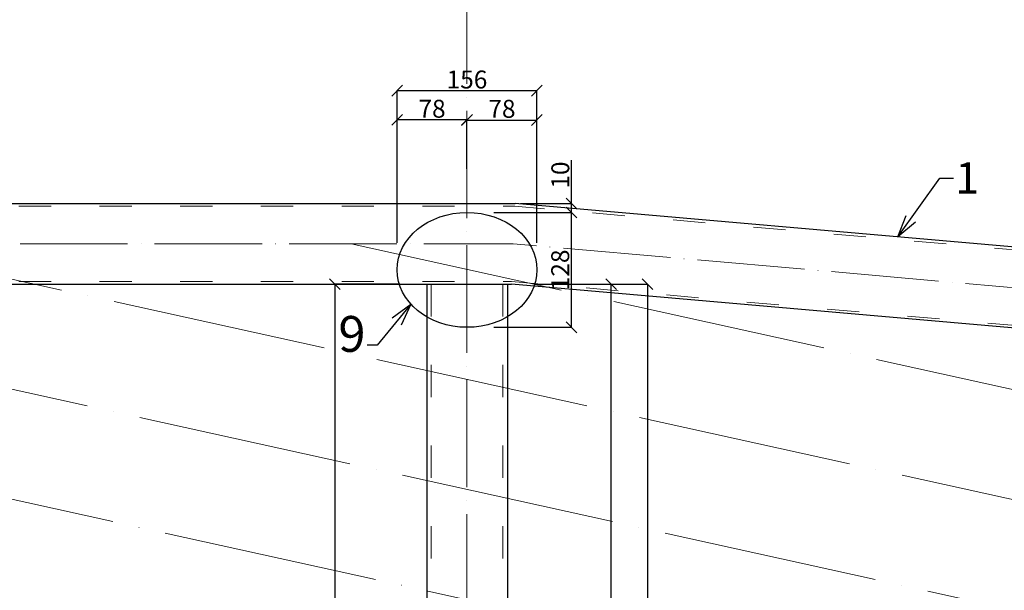
# Model space of a CAD drawing. Units: millimetres. Extents: x 6380768 to 6420202, y 5351371 to 5426814.
# Drawn here: x 6397118 to 6398217, y 5356469 to 5357105 of the extents above; entities that cross this region are included whole.
import ezdxf

# ---------------------------------------------------------------- set-up
doc = ezdxf.new("R2010")
doc.units = ezdxf.units.MM
doc.header["$MEASUREMENT"] = 0
doc.header["$PDMODE"] = 3
doc.header["$PDSIZE"] = -2
doc.linetypes.add('GCAD_ISO03W100', pattern=[30, 12, -18])
doc.linetypes.add('GCAD_ISO04W100', pattern=[30, 24, -3, 0, -3])
doc.layers.get('0').update_dxf_attribs({"color": 1, "lineweight": 13})
for name, color, linetype, lineweight in [('geometria', 2, 'Continuous', 30), ('linia niewidoczna', 2, 'GCAD_ISO03W100', 20), ('oś główna', 1, 'GCAD_ISO04W100', 13)]:
    doc.layers.add(name, color=color, linetype=linetype, lineweight=lineweight)
doc.dimstyles.new('Quick Leader 10', dxfattribs={"dimtxt": 35, "dimasz": 25, "dimexe": 0, "dimexo": 20, "dimgap": 2, "dimtad": 1, "dimdec": 0, "dimzin": 0, "dimdsep": 46, "dimtxsty": 'Standard', "dimblk": 'OBLIQUE', "dimcen": 0.09, "dimclrd": 4, "dimclre": 4, "dimclrt": 1, "dimazin": 0, "dimtfac": 1, "dimtdec": 0, "dimtofl": 0, "dimtmove": 0, "dimatfit": 3, "dimldrblk": 'OPEN30', "dimfxl": 1, "dimtolj": 1, "dimtzin": 0, "dimarcsym": 0})
doc.dimstyles.new('skala 10', dxfattribs={"dimtxt": 20, "dimasz": 12, "dimexe": 0, "dimexo": 30, "dimgap": 2, "dimtad": 1, "dimdec": 0, "dimzin": 0, "dimdsep": 46, "dimtxsty": 'Standard', "dimblk": 'OBLIQUE', "dimcen": 0.09, "dimclrd": 4, "dimclre": 4, "dimclrt": 1, "dimazin": 0, "dimtfac": 1, "dimtdec": 0, "dimtofl": 0, "dimtmove": 0, "dimatfit": 3, "dimldrblk": 'OPEN30', "dimfxl": 1, "dimtolj": 1, "dimtzin": 0, "dimarcsym": 0})

# ---------------------------------------------------------------- blocks, each defined once
blk = doc.blocks.new('_Oblique')
at = {"color": 0, "linetype": 'ByBlock', "lineweight": -2}
blk.add_line((-0.5, -0.5), (0.5, 0.5), dxfattribs=at)
blk = doc.blocks.new('*D34452')
at = {"color": 4, "lineweight": -2, "ltscale": 0.2}
for p, q in [((6397692.3, 5356810.2), (6397778.1, 5356810.2)), ((6397778.1, 5355689.2), (6397778.1, 5356810.2)), ((6397647.2, 5355689.2), (6397778.1, 5355689.2))]:
    blk.add_line(p, q, dxfattribs=at)
at = {"layer": 'Defpoints', "color": 0}
for p in [(6397662.3, 5356810.2), (6397778.1, 5356810.2), (6397617.2, 5355689.2)]:
    blk.add_point(p, dxfattribs=at)
at = {"color": 4, "linetype": 'ByBlock', "lineweight": -2, "xscale": 12, "yscale": 12, "zscale": 12}
for p, rotation in [((6397778.1, 5356810.2), 90), ((6397778.1, 5355689.2), 270)]:
    blk.add_blockref('_Oblique', p, dxfattribs=dict(at, rotation=rotation))
at = {"color": 1, "ltscale": 0.2, "insert": (6397765.9, 5356246.3), "char_height": 20, "attachment_point": 5, "rotation": 90}
blk.add_mtext('\\A1;1121', dxfattribs=at)
blk = doc.blocks.new('_Open30')
at = {"color": 0, "linetype": 'ByBlock', "lineweight": -2}
for p, q in [((-1, 0.2679), (0, 0)), ((0, 0), (-1, -0.2679)), ((0, 0), (-1, 0))]:
    blk.add_line(p, q, dxfattribs=at)
blk = doc.blocks.new('*D34453')
at = {"color": 4, "lineweight": -2, "ltscale": 0.2}
for p, q in [((6397542.3, 5356810.2), (6397469.8, 5356810.2)), ((6397469.8, 5356810.2), (6397469.8, 5355689.2)), ((6397502.3, 5355689.2), (6397469.8, 5355689.2))]:
    blk.add_line(p, q, dxfattribs=at)
at = {"layer": 'Defpoints', "color": 0}
for p in [(6397572.3, 5356810.2), (6397469.8, 5355689.2), (6397532.3, 5355689.2)]:
    blk.add_point(p, dxfattribs=at)
at = {"color": 4, "linetype": 'ByBlock', "lineweight": -2, "xscale": 12, "yscale": 12, "zscale": 12}
for p, rotation in [((6397469.8, 5356810.2), 90), ((6397469.8, 5355689.2), 270)]:
    blk.add_blockref('_Oblique', p, dxfattribs=dict(at, rotation=rotation))
at = {"color": 1, "ltscale": 0.2, "insert": (6397457.6, 5356248.7), "char_height": 20, "attachment_point": 5, "rotation": 90}
blk.add_mtext('\\A1;1121', dxfattribs=at)
blk = doc.blocks.new('*D34598')
at = {"color": 4, "lineweight": -2, "ltscale": 0.2}
for p, q in [((6397692.3, 5356810.2), (6397818.6, 5356810.2)), ((6397818.6, 5356810.2), (6397818.6, 5355685.3)), ((6397692.3, 5355685.3), (6397818.6, 5355685.3))]:
    blk.add_line(p, q, dxfattribs=at)
at = {"layer": 'Defpoints', "color": 0}
for p in [(6397662.3, 5356810.2), (6397662.3, 5355685.3), (6397818.6, 5355685.3)]:
    blk.add_point(p, dxfattribs=at)
at = {"color": 4, "linetype": 'ByBlock', "lineweight": -2, "xscale": 12, "yscale": 12, "zscale": 12}
for p, rotation in [((6397818.6, 5356810.2), 90), ((6397818.6, 5355685.3), 270)]:
    blk.add_blockref('_Oblique', p, dxfattribs=dict(at, rotation=rotation))
at = {"color": 1, "ltscale": 0.2, "insert": (6397806.2, 5356241.2), "char_height": 20, "attachment_point": 5, "rotation": 90}
blk.add_mtext('\\A1;1125', dxfattribs=at)
blk = doc.blocks.new('*D34605')
at = {"color": 4, "lineweight": -2, "ltscale": 0.2}
for p, q in [((6397733.7, 5356900.2), (6397733.7, 5356948.6)), ((6397676.8, 5356900.2), (6397733.7, 5356900.2)), ((6397733.7, 5356890.2), (6397733.7, 5356900.2)), ((6397647.2, 5356890.2), (6397733.7, 5356890.2))]:
    blk.add_line(p, q, dxfattribs=at)
at = {"layer": 'Defpoints', "color": 0}
for p in [(6397646.8, 5356900.2), (6397733.7, 5356900.2), (6397617.2, 5356890.2)]:
    blk.add_point(p, dxfattribs=at)
at = {"color": 4, "linetype": 'ByBlock', "lineweight": -2, "xscale": 12, "yscale": 12, "zscale": 12}
for p, rotation in [((6397733.7, 5356900.2), 90), ((6397733.7, 5356890.2), 270)]:
    blk.add_blockref('_Oblique', p, dxfattribs=dict(at, rotation=rotation))
at = {"color": 1, "ltscale": 0.2, "insert": (6397721.3, 5356931.9), "char_height": 20, "attachment_point": 5, "rotation": 90}
blk.add_mtext('\\A1;10', dxfattribs=at)
blk = doc.blocks.new('*D34606')
at = {"color": 4, "lineweight": -2, "ltscale": 0.2}
for p, q in [((6397539.2, 5356856.1), (6397539.2, 5356993.4)), ((6397617.2, 5356993.4), (6397539.2, 5356993.4)), ((6397617.2, 5356938.7), (6397617.2, 5356993.4))]:
    blk.add_line(p, q, dxfattribs=at)
at = {"layer": 'Defpoints', "color": 0}
for p in [(6397539.2, 5356993.4), (6397617.2, 5356908.7), (6397539.2, 5356826.1)]:
    blk.add_point(p, dxfattribs=at)
at = {"color": 4, "linetype": 'ByBlock', "lineweight": -2, "xscale": 12, "yscale": 12, "zscale": 12, "rotation": 180}
blk.add_blockref('_Oblique', (6397539.2, 5356993.4), dxfattribs=at)
at = {"color": 4, "linetype": 'ByBlock', "lineweight": -2, "xscale": 12, "yscale": 12, "zscale": 12}
blk.add_blockref('_Oblique', (6397617.2, 5356993.4), dxfattribs=at)
at = {"color": 1, "ltscale": 0.2, "insert": (6397578.2, 5357005.9), "char_height": 20, "attachment_point": 5}
blk.add_mtext('\\A1;78', dxfattribs=at)
blk = doc.blocks.new('*D34607')
at = {"color": 4, "lineweight": -2, "ltscale": 0.2}
for p, q in [((6397617.2, 5356938.7), (6397617.2, 5356993.3)), ((6397617.2, 5356993.3), (6397695.2, 5356993.3)), ((6397695.2, 5356856.1), (6397695.2, 5356993.3))]:
    blk.add_line(p, q, dxfattribs=at)
at = {"layer": 'Defpoints', "color": 0}
for p in [(6397695.2, 5356993.3), (6397617.2, 5356908.7), (6397695.2, 5356826.1)]:
    blk.add_point(p, dxfattribs=at)
at = {"color": 4, "linetype": 'ByBlock', "lineweight": -2, "xscale": 12, "yscale": 12, "zscale": 12, "rotation": 180}
blk.add_blockref('_Oblique', (6397617.2, 5356993.3), dxfattribs=at)
at = {"color": 4, "linetype": 'ByBlock', "lineweight": -2, "xscale": 12, "yscale": 12, "zscale": 12}
blk.add_blockref('_Oblique', (6397695.2, 5356993.3), dxfattribs=at)
at = {"color": 1, "ltscale": 0.2, "insert": (6397656.2, 5357005.8), "char_height": 20, "attachment_point": 5}
blk.add_mtext('\\A1;78', dxfattribs=at)
blk = doc.blocks.new('*D34608')
at = {"color": 4, "lineweight": -2, "ltscale": 0.5}
for p, q in [((6397539.2, 5356856.1), (6397539.2, 5357026.1)), ((6397539.2, 5357026.1), (6397695.2, 5357026.1)), ((6397695.2, 5356856.1), (6397695.2, 5357026.1))]:
    blk.add_line(p, q, dxfattribs=at)
at = {"layer": 'Defpoints', "color": 0}
for p in [(6397695.2, 5357026.1), (6397539.2, 5356826.1), (6397695.2, 5356826.1)]:
    blk.add_point(p, dxfattribs=at)
at = {"color": 4, "linetype": 'ByBlock', "lineweight": -2, "xscale": 12, "yscale": 12, "zscale": 12, "rotation": 180}
blk.add_blockref('_Oblique', (6397539.2, 5357026.1), dxfattribs=at)
at = {"color": 4, "linetype": 'ByBlock', "lineweight": -2, "xscale": 12, "yscale": 12, "zscale": 12}
blk.add_blockref('_Oblique', (6397695.2, 5357026.1), dxfattribs=at)
at = {"color": 1, "ltscale": 0.2, "insert": (6397617.2, 5357038.5), "char_height": 20, "attachment_point": 5}
blk.add_mtext('\\A1;156', dxfattribs=at)
blk = doc.blocks.new('*D34609')
at = {"color": 4, "lineweight": -2, "ltscale": 3}
for p, q in [((6397647.2, 5356890.2), (6397733.7, 5356890.2)), ((6397733.7, 5356762), (6397733.7, 5356890.2)), ((6397647.2, 5356762), (6397733.7, 5356762))]:
    blk.add_line(p, q, dxfattribs=at)
at = {"layer": 'Defpoints', "color": 0}
for p in [(6397617.2, 5356890.2), (6397733.7, 5356890.2), (6397617.2, 5356762)]:
    blk.add_point(p, dxfattribs=at)
at = {"color": 4, "linetype": 'ByBlock', "lineweight": -2, "xscale": 12, "yscale": 12, "zscale": 12}
for p, rotation in [((6397733.7, 5356890.2), 90), ((6397733.7, 5356762), 270)]:
    blk.add_blockref('_Oblique', p, dxfattribs=dict(at, rotation=rotation))
at = {"color": 1, "ltscale": 0.2, "insert": (6397721.2, 5356826.1), "char_height": 20, "attachment_point": 5, "rotation": 90}
blk.add_mtext('\\A1;128', dxfattribs=at)

msp = doc.modelspace()

# ---------------------------------------------------------------- linework, layer by layer
at = {"layer": 'geometria', "ltscale": 3}
for p, q in [((6395317.4, 5356900.2, -671.4), (6397670.8, 5356900.2, -671.4)), ((6399317.6, 5356756, -671.4), (6397670.8, 5356900.2, -671.4)), ((6395317.4, 5356810.2, -671.4), (6397666.9, 5356810.2, -671.4)), ((6397572.3, 5356810.2, -78.7), (6397572.3, 5355689.2, -78.7)), ((6397662.3, 5356810.2, -78.7), (6397662.3, 5355685.3, -78.7)), ((6399309.8, 5356666.3, -671.4), (6397666.9, 5356810.2, -671.4))]:
    msp.add_line(p, q, dxfattribs=at)
msp.add_ellipse((6397617.3, 5356826.1, -78.7), major_axis=(78, 0), ratio=0.821749, dxfattribs=at)
at = {"layer": 'linia niewidoczna', "ltscale": 3}
for p, q in [((6395317.4, 5356897.2, -671.4), (6397670.7, 5356897.2, -671.4)), ((6399317.4, 5356753, -671.4), (6397670.7, 5356897.2, -671.4)), ((6395317.4, 5356813.2, -671.4), (6397667, 5356813.2, -671.4)), ((6397577.3, 5356810.2, -78.7), (6397577.3, 5355689.2, -78.7)), ((6397657.3, 5356810.2, -78.7), (6397657.3, 5355685.8, -78.7)), ((6399310, 5356669.3, -671.4), (6397667, 5356813.2, -671.4))]:
    msp.add_line(p, q, dxfattribs=at)
at = {"layer": 'oś główna', "ltscale": 5}
for p, q in [((6397617.2, 5357754.2, -671.4), (6397617.2, 5355393.2, -78.7)), ((6395317.4, 5356855.2, -671.4), (6397668.8, 5356855.2, -671.4)), ((6403376.8, 5356355.2, -671.4), (6397668.8, 5356855.2, -671.4))]:
    msp.add_line(p, q, dxfattribs=at)
at = {"layer": 'oś główna', "ltscale": 10}
for p, q in [((6395815.3, 5356855.2, -666.9), (6403293.5, 5355207.1, -671.4)), ((6396372.9, 5356855.2, -667.2), (6403325.2, 5355323, -671.4)), ((6396930.5, 5356855.2, -667.5), (6403325.2, 5355445.9, -671.4)), ((6397488, 5356855.2, -667.8), (6403325.2, 5355568.8, -671.3))]:
    msp.add_line(p, q, dxfattribs=at)

# ---------------------------------------------------------------- texts
at = {"color": 1, "ltscale": 0.2, "insert": (6398162, 5356946.1, -671.4), "char_height": 35, "attachment_point": 1}
msp.add_mtext('1', dxfattribs=at)
at = {"color": 1, "ltscale": 20, "insert": (6397504, 5356722.1, -445.7), "char_height": 40, "attachment_point": 9}
msp.add_mtext('9', dxfattribs=at)

# ---------------------------------------------------------------- dimensions: what is measured, and where the dimension line sits
at = {"ltscale": 0.5}
dim = msp.add_linear_dim(base=(6397695.2, 5357026.1, -445.7), p1=(6397539.2, 5356826.1, -445.7), p2=(6397695.2, 5356826.1, -445.7), dimstyle='skala 10', dxfattribs=at)
dim.commit()
dim.dimension.update_dxf_attribs({"geometry": '*D34608', "text_midpoint": (6397617.2, 5357038.5, -445.7)})
at = {"ltscale": 0.2}
for base, p2, picture, middle in [((6397539.2, 5356993.4, -445.7), (6397539.2, 5356826.1, -445.7), '*D34606', (6397578.2, 5357005.9, -445.7)), ((6397695.2, 5356993.3, -445.7), (6397695.2, 5356826.1, -445.7), '*D34607', (6397656.2, 5357005.8, -445.7))]:
    dim = msp.add_linear_dim(base=base, p1=(6397617.2, 5356908.7, -445.7), p2=p2, dimstyle='skala 10', dxfattribs=at)
    dim.commit()
    dim.dimension.update_dxf_attribs({"geometry": picture, "text_midpoint": middle})
for base, p1, p2, picture, middle in [((6397733.7, 5356900.2, -445.7), (6397617.2, 5356890.2, -445.7), (6397646.8, 5356900.2, -445.7), '*D34605', (6397733.7, 5356931.9, -445.7)), ((6397818.6, 5355685.3, -335.7), (6397662.3, 5356810.2, -335.7), (6397662.3, 5355685.3, -335.7), '*D34598', (6397818.6, 5356241.2, -335.7))]:
    dim = msp.add_linear_dim(base=base, p1=p1, p2=p2, angle=90, dimstyle='skala 10', dxfattribs=at)
    dim.commit()
    dim.dimension.update_dxf_attribs({"geometry": picture, "text_midpoint": middle, "dimtype": 160})
at = {"ltscale": 3}
dim = msp.add_linear_dim(base=(6397733.7, 5356890.2, -445.7), p1=(6397617.2, 5356762, -445.7), p2=(6397617.2, 5356890.2, -445.7), angle=90, dimstyle='skala 10', dxfattribs=at)
dim.commit()
dim.dimension.update_dxf_attribs({"geometry": '*D34609', "text_midpoint": (6397721.2, 5356826.1, -445.7)})
at = {"color": 6, "ltscale": 0.2}
for base, p1, p2, picture, middle in [((6397469.8, 5355689.2, -335.7), (6397572.3, 5356810.2, -335.7), (6397532.3, 5355689.2, -335.7), '*D34453', (6397469.8, 5356248.7, -335.7)), ((6397778.1, 5356810.2, -335.7), (6397617.2, 5355689.2, -335.7), (6397662.3, 5356810.2, -335.7), '*D34452', (6397778.1, 5356246.3, -335.7))]:
    dim = msp.add_linear_dim(base=base, p1=p1, p2=p2, angle=90, dimstyle='skala 10', dxfattribs=at)
    dim.commit()
    dim.dimension.update_dxf_attribs({"geometry": picture, "text_midpoint": middle, "dimtype": 160})

# ---------------------------------------------------------------- leaders
at = {"ltscale": 0.2, "annotation_type": 0, "has_hookline": 1, "hookline_direction": 0, "text_width": 18.9}
msp.add_leader([(6398097.8, 5356862.8, -671.4), (6398144.8, 5356928.6, -671.4), (6398160, 5356928.6, -671.4)], dimstyle='Quick Leader 10', override={"dimgap": 2, "dimtad": 0, "dimldrblk": 'Open30'}, dxfattribs=at)
at = {"ltscale": 20, "annotation_type": 0, "has_hookline": 1, "hookline_direction": 1, "text_width": 28.3}
msp.add_leader([(6397554.7, 5356787.7, -445.7), (6397516.9, 5356742.1, -445.7), (6397506, 5356742.1, -445.7)], dimstyle='Quick Leader 10', override={"dimgap": 2, "dimtad": 0, "dimldrblk": 'Open30'}, dxfattribs=at)

doc.saveas('drawing.dxf')
